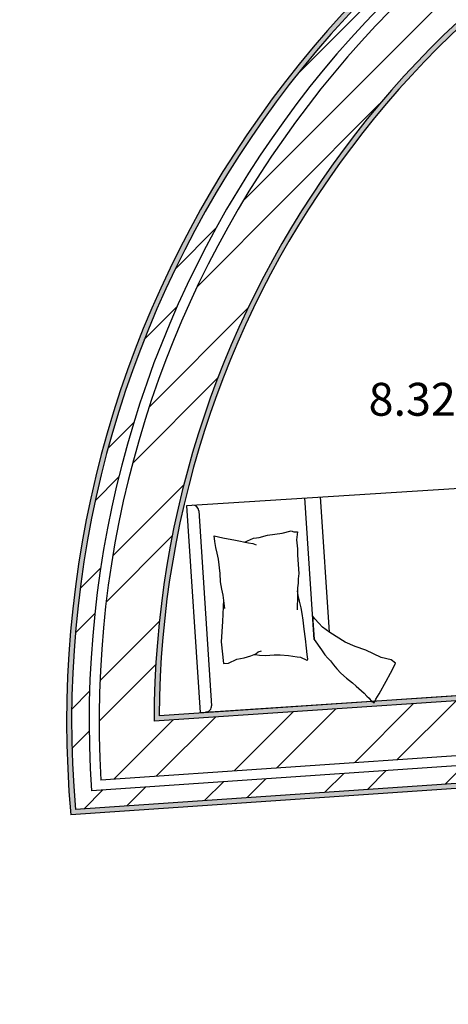
# Model space of a CAD drawing. Units: metres. Extents: x 26.1 to 62.4, y 0 to 47.4.
# Drawn here: x 31.1 to 33, y 34.4 to 38.8 of the extents above; entities that cross this region are included whole.
import ezdxf

# ---------------------------------------------------------------- set-up
doc = ezdxf.new("R2010")
doc.units = ezdxf.units.M
doc.header["$LTSCALE"] = 0.008
for name, color, linetype in [('hatch', 231, 'Continuous'), ('móveis', 254, 'Continuous'), ('parede', 150, 'Continuous'), ('portas 100', 20, 'Continuous'), ('Texto', 250, 'Continuous'), ('vistas', 74, 'Continuous')]:
    doc.layers.add(name, color=color, linetype=linetype)
doc.styles.get("Standard").update_dxf_attribs({"font": 'arial.ttf'})
pattern_1 = [(0, (0, 0), (0, 6.985), [5.08, -1.905]), (90, (0, 0), (-6.985, 4.277078946022131e-16), [5.08, -1.905])]
pattern_2 = [(37.50000000000001, (0, 0), (-0.0001600031295984046, 0.004894132373293424), [0, -0.003860800000000001, 0, -0.004318, 0, -0.0041275]), (7.499999999999999, (0, 0), (0.004495232831380027, 0.007168251005683543), [0, -0.002082800000000001, 0, -0.0034798, 0, -0.0013335]), (327.5, (-0.0031242, 0), (0.007909923702414579, 1.437184678545762e-05), [0, -0.00127, 0, -0.004572, 0, -0.005969]), (317.5, (-0.0031242, 0), (0.007635564524722972, 0.002229293232572163), [0, -0.000635, 0, -0.0029972, 0, -0.003429])]

msp = doc.modelspace()

# ---------------------------------------------------------------- hatches: boundary and pattern name
at = {"layer": 'hatch'}
h = msp.add_hatch(dxfattribs=at)
h.set_pattern_fill('STEEL', color=256, scale=0.1101912161991412)
h.set_pattern_definition([(45, (60.34126403191431, 25.45952388058377), (-0.2473863359400981, 0.2473863359400981), []), (45, (60.34126403191431, 25.63445243629991), (-0.2473863359400981, 0.2473863359400981), [])])
h.paths.add_polyline_path([(40.58106968400813, 37.67368969489495), (39.34031941579536, 36.76089866497757), (39.45785628698769, 36.60113164308868), (42.10075454084716, 38.54545023878987), (41.99591476229421, 38.71455821555434), (40.723084814576, 37.77816691373259), (39.9044977954689, 38.89086634900694), (42.33994640826262, 40.66257778111404), (42.23546769596595, 40.80459494173004), (39.6574453229191, 38.92916563209023)])
h.paths.add_polyline_path([(42.77453549804915, 41.2512551538848), (42.60119898702015, 41.34318045521749), (37.22396980662535, 37.43141719241677), (37.27012004606604, 37.24696792231862), (38.38734304153985, 38.05971213005753), (38.96592223644973, 37.27325360040732), (39.10849599670286, 37.37697147794002), (38.52991680179298, 38.16343000759024)])
h.paths.add_polyline_path([(38.82832346885652, 39.79494518861686), (38.82832346885652, 40.03736586492082), (36.68405186802344, 40.03752479233571), (36.72162593591329, 39.79510133114692)])
h.paths.add_polyline_path([(36.77356453308704, 40.15872849605927), (36.78523834146603, 40.08159377927798), (38.82832346885652, 40.08144235152155), (38.82832346885652, 40.1585762030728)])
h.paths.add_polyline_path([(36.66471985707568, 40.73064398154339), (36.62628042866334, 40.98463259670362), (35.47771423306776, 40.3759319638767), (35.59123254905008, 40.16173258032632)])
h.paths.add_polyline_path([(36.61929144167925, 41.03081234491459), (36.60706071445713, 41.11162690428377), (35.42095507507659, 40.48303165565191), (35.45707453925278, 40.41487730634042)])
h.paths.add_polyline_path([(35.87776057599461, 39.77192532703747), (35.71406399623282, 39.69954739338399), (36.46720953135201, 36.66287605094628), (36.62109277257997, 36.77482121630968)])
edge = h.paths.add_edge_path()
edge.add_line((34.73479439338763, 39.72599392433647), (34.65084884193618, 39.95390793313105))
edge.add_arc((35.94139260856316, 35.67544352796195), 4.468865726320133, 106.785261567389, 183.2961563494087)
edge.add_line((31.47991983400698, 35.4184969152723), (33.20530083129796, 35.53621659356988))
edge.add_line((33.20530083129796, 35.53621659356988), (33.18879926309228, 35.77807498648522))
edge.add_line((33.18879926309228, 35.77807498648522), (31.7149480663706, 35.67751673934503))
edge.add_arc((35.94139260856313, 35.67544352796195), 4.226445050682019, 106.5880049163336, 179.9718945199503, ccw=False)
edge = h.paths.add_edge_path()
edge.add_line((34.63558785965313, 39.99534183391711), (34.60888239824192, 40.06784774592427))
edge.add_arc((35.94139260856315, 35.67544352796197), 4.590076064139165, 106.876062603762, 184.8252479934032)
edge.add_line((31.3675842836293, 35.289340327575), (33.21355161540077, 35.41528739711221))
edge.add_line((33.21355161540077, 35.41528739711221), (33.20830111642624, 35.49224234031254))
edge.add_line((33.20830111642624, 35.49224234031254), (31.43869685792077, 35.37150538751639))
edge.add_arc((35.94139260856314, 35.67544352796194), 4.512942212799796, 106.81884546357139, 183.8616856575982, ccw=False)
h.paths.add_polyline_path([(34.6089848948825, 36.20018986070986), (35.64028647180248, 36.91444891472382), (35.69114296588691, 36.7845817596072), (35.84008883538019, 36.88773871992264), (35.72316659478247, 37.18631138069416), (34.65040128425994, 36.44333536570428), (33.20875538683225, 38.43044804476628), (33.07236468693344, 38.31821170197233)])
at = {"layer": 'hatch', "linetype": 'Continuous', "transparency": 33554687}
h = msp.add_hatch(dxfattribs=at)
h.set_pattern_fill('AR-SAND', color=256, scale=0.0001)
h.set_pattern_definition(pattern_2)
h.paths.add_polyline_path([(34.60888239824192, 40.06784774592427), (34.63558785965311, 39.99534183391711, -0.001223172887410694), (34.65673932413394, 40.00167899946319), (34.62239384264223, 40.09492773314125, 0.3564620572813212), (31.34749921684514, 35.26588048048375), (33.23703888459357, 35.39480041304769), (33.2302882430549, 35.4937424828767), (33.20830111642625, 35.49224234031254), (33.21355161540077, 35.41528739711221), (31.36758428362928, 35.289340327575, -0.3538690678011426)])
h = msp.add_hatch(dxfattribs=at)
h.set_pattern_fill('AR-SAND', color=256, scale=0.0001)
h.set_pattern_definition(pattern_2)
h.paths.add_polyline_path([(34.76361292397189, 39.71151483766776), (34.67200497355047, 39.9602324273076, 0.001235283984911284), (34.65084884193616, 39.95390793313105), (34.73479439338763, 39.72599392433648, 0.3316087452018033), (31.71494806637062, 35.67751673934503), (33.18879926309228, 35.77807498648522), (33.20530083129794, 35.53621659356988), (33.2272879579266, 35.53771673613403), (33.20930325065923, 35.80131304059014), (33.12445789125767, 35.79577456775135), (32.68935392882368, 35.76608819786311), (32.68569542452639, 35.75858505082048), (32.67835529454922, 35.76502990449346), (32.67376196931214, 35.76473006479397), (32.61604640072214, 35.76108655553689), (31.73706417589642, 35.70111516087204, -0.3316005810484455)])
at = {"layer": 'portas 100', "linetype": 'Continuous', "transparency": 33554687}
h = msp.add_hatch(dxfattribs=at)
h.set_pattern_fill('ANGLE', color=256)
h.set_pattern_definition(pattern_1)
h.paths.add_polyline_path([(36.76049784380919, 40.07751912648362), (36.72002466972523, 40.07752212624209), (36.72619242859444, 40.03752166899519), (36.76666560267841, 40.0375186692367)])
h.paths.add_polyline_path([(36.66371872535809, 40.70517158049211), (36.62630346105254, 40.68534277554599), (36.62941370217875, 40.66517158049211), (36.6698864137234, 40.66517158049211)])
h.paths.add_polyline_path([(35.46906202092283, 40.349547543186), (35.43352331130321, 40.33118524354486), (35.45225512707341, 40.29583990428366), (35.48779383669304, 40.3142022039248)])
h.paths.add_polyline_path([(34.72843958680642, 39.92185564943724), (34.71007828512965, 39.95739242757953), (34.67897091858836, 39.94131973412522), (34.69290280866414, 39.90349434776046)])
h.paths.add_polyline_path([(33.24921847188691, 35.80391859698335), (33.20930325065923, 35.80131304059013), (33.21202604949556, 35.76140581828373), (33.25193292629297, 35.76413367641642)])
h.paths.add_polyline_path([(33.79827411395079, 35.84157249179959), (33.75836723747408, 35.83884463368882), (33.76109509558485, 35.79893775721211), (33.80100197206156, 35.80166561532288)])
h.paths.add_polyline_path([(34.23593278696358, 35.28336926281175), (34.21207671402477, 35.31547670406666), (34.17996927276985, 35.29162063112787), (34.20382534570865, 35.25951318987294)])
h.paths.add_polyline_path([(34.7459777711586, 35.66233656352001), (34.72117012701652, 35.69373698013689), (34.6890485879548, 35.66987043242047), (34.71385623209688, 35.63847001580359)])
h.paths.add_polyline_path([(35.38475494431154, 35.71285147253946), (35.34481913697766, 35.71001016677923), (35.34936865584842, 35.67023274097166), (35.38930446318231, 35.67307404673189)])
h.paths.add_polyline_path([(36.65766439418453, 35.80341493409495), (36.61716710512724, 35.80053368069471), (36.6269403986524, 35.76112790985062), (36.66743768770971, 35.76400916325086)])
h.paths.add_polyline_path([(36.92128395994143, 35.8221706283127), (36.88078667088413, 35.81928937491247), (36.89055996440931, 35.77988360406837), (36.93105725346661, 35.78276485746861)])
h.paths.add_polyline_path([(37.39553962194484, 35.85591241129468), (37.35551508812446, 35.85306479292695), (37.3615194624127, 35.81339087545825), (37.40154399623309, 35.81623849382598)])
h.paths.add_polyline_path([(39.77134771626724, 35.2986787831224), (39.73134771626724, 35.2986787831224), (39.73134771626724, 35.25867878312241), (39.77134771626724, 35.25867878312241)])
h.paths.add_polyline_path([(40.16034771626724, 35.2986787831224), (40.12034771626723, 35.2986787831224), (40.12034771626723, 35.25867878312241), (40.16034771626724, 35.25867878312241)])
h.paths.add_polyline_path([(40.16034771626723, 34.48068551449157), (40.12034771626723, 34.48068551449157), (40.12034771626723, 34.44068551449157), (40.16034771626723, 34.44068551449157)])
h.paths.add_polyline_path([(39.77134771626723, 34.48068551449158), (39.73134771626723, 34.48068551449158), (39.73134771626722, 34.44068551449157), (39.77134771626722, 34.44068551449157)])
h.paths.add_polyline_path([(37.72716156746118, 33.71055783940678), (37.68620266746152, 33.71388404780309), (37.69235189698979, 33.67325299898957), (37.73331079698945, 33.66992679059326)])
h.paths.add_polyline_path([(36.97039833813077, 33.77201340113906), (36.92645707152402, 33.77558180287673), (36.94169417180404, 33.73421274225139), (36.98563543841079, 33.73064434051372)])
h.paths.add_polyline_path([(32.2146536618593, 33.7594176557456), (32.1746536618593, 33.75933081109058), (32.1746536618593, 33.71933071681576), (32.2146536618593, 33.71941756147078)])
h.paths.add_polyline_path([(32.21465366185929, 34.25933198952576, 0.001085556908636519), (32.21239261721509, 34.25941392518974), (32.1746536618593, 34.25933198952576), (32.1746536618593, 34.21933189525095), (32.21465366185929, 34.21941873990598)])
h.paths.add_polyline_path([(31.17300046306409, 33.75715610542801), (31.13300046306409, 33.75706926077299), (31.13300046306409, 33.71706916649817), (31.17300046306409, 33.71715601115319)])
h.paths.add_polyline_path([(31.17300046306409, 34.2571572838632), (31.13300046306409, 34.25707043920818), (31.13300046306409, 34.21707034493336), (31.17300046306409, 34.21715718958838)])
h.paths.add_polyline_path([(30.84628869697849, 33.60977680705685), (30.81708005365707, 33.582251384088), (30.81952141855993, 33.58005286374403), (30.84690408874042, 33.55539397010902), (30.87611273206183, 33.58291939307787)])
h.paths.add_polyline_path([(30.67993470619722, 33.75958343064028), (30.65011067111387, 33.78644084461928), (30.62090202779245, 33.75891542165043), (30.6507260628758, 33.73205800767143)])
h.paths.add_polyline_path([(30.43294864977178, 33.22025650294232), (30.40374000645036, 33.19273107997347), (30.43356404153371, 33.16587366599448), (30.46277268485512, 33.19339908896333)])
h.paths.add_polyline_path([(30.23677062390716, 33.39692054050474), (30.20756198058574, 33.36939511753589), (30.23738601566909, 33.3425377035569), (30.26659465899051, 33.37006312652575)])
h.paths.add_polyline_path([(30.05775924512971, 32.86758678752482), (30.01775924512971, 32.86758678752482), (30.01775924512971, 32.82801979804888), (30.05775924512971, 32.82799552949827)])
h.paths.add_polyline_path([(30.29778346950367, 32.34735664690248), (30.25778346950367, 32.34738091545309), (30.25778346950367, 32.30738090809106), (30.29778346950367, 32.30735663954045)])
h.paths.add_polyline_path([(30.29778346950367, 32.86787417940999), (30.25778346950367, 32.86787417940999), (30.25778346950367, 32.82787417940998), (30.29778346950367, 32.82787417940998)])
h.paths.add_polyline_path([(30.05780776089483, 32.3475000253456), (30.01780776504285, 32.34751899648884), (30.01778353831529, 32.30758793022683, 6.621754813161808e-05), (30.01778879389977, 32.30751900098765), (30.05778349234847, 32.30750003235686)])
h.paths.add_polyline_path([(33.68127228401336, 30.42248637077791), (32.97227402927872, 30.42405951515261), (32.97218527642259, 30.38405961361611), (33.68118353115724, 30.38248646924141)])
h.paths.add_polyline_path([(37.4309888553718, 30.19686707081151), (37.3909888553718, 30.19686707081151), (37.3909888553718, 30.15686707081151), (37.4309888553718, 30.15686707081151)])
h.paths.add_polyline_path([(39.170109909014, 30.19686707081151), (39.130109909014, 30.19686707081151), (39.130109909014, 30.15686707081151), (39.170109909014, 30.15686707081151)])
h.paths.add_polyline_path([(41.1206327222274, 30.99262795146774), (41.08063272222739, 30.99262795146774), (41.08063272222739, 30.15262795146773), (41.12063272222741, 30.15262795146774), (41.1206327222274, 30.19262795146773)])
h.paths.add_polyline_path([(42.78775194791942, 32.63407731550156), (42.74775194791941, 32.63407731550156), (42.74775194791941, 32.59407731550156), (42.78775194791942, 32.59407731550156)])
h.paths.add_polyline_path([(42.16242802240098, 33.36153623437951), (42.12242802240098, 33.36153623437951), (42.12242802240098, 32.89853623437951), (42.16242802240097, 32.89853623437951)])
h.paths.add_polyline_path([(42.78775194791942, 31.88138413777055), (42.74775194791941, 31.88138413777055), (42.74775194791941, 31.84138413777055), (42.78775194791942, 31.84138413777055)])
h.paths.add_polyline_path([(46.41570965861699, 33.41881407083589), (46.39473102318541, 33.45291670380952), (46.35973985935632, 33.43345620088203), (46.3807184947879, 33.39935356790839)])
h.paths.add_polyline_path([(46.18442020298388, 33.79479559937018), (46.14942903915478, 33.77533509644268), (46.17040767458636, 33.74123246346907), (46.20539883841545, 33.76069296639655)])
h.paths.add_polyline_path([(46.94063001180042, 34.17160564707601), (46.92057281886501, 34.20421039352808), (46.88558165503594, 34.1847498906006), (46.9065602904675, 34.15064725762697), (46.94155145429659, 34.17010776055447)])
h.paths.add_polyline_path([(47.1308836390666, 33.86233149796745), (47.09589247523749, 33.84287099503996), (47.11687111066907, 33.80876836206633), (47.15186227449816, 33.82822886499383)])
h.paths.add_polyline_path([(47.45044477464047, 34.53125539687037), (47.41044423792, 34.53099593083689), (47.41037164696122, 34.49099461846966), (47.45037218368169, 34.49125408450314)])
h.paths.add_polyline_path([(47.09944006491835, 34.52897858242655), (47.05943952819788, 34.52871911639307), (47.0593669372391, 34.48871780402583), (47.09936747395956, 34.48897727005932)])
h.paths.add_polyline_path([(47.45178728857982, 35.27168586026035), (47.41178837862336, 35.27168586026036), (47.41171579004614, 35.23168586026036), (47.45171585589363, 35.23168586026034)])
h.paths.add_polyline_path([(47.10078786653297, 35.27168586026048), (47.10071527795577, 35.27168586026048), (47.06078780066926, 35.27168586026048), (47.06071521209205, 35.23168586026048), (47.10071527795575, 35.23168586026046)])
h.paths.add_polyline_path([(46.90027415822081, 35.54679361058899), (46.87652829488838, 35.51435670263273), (46.91116822667401, 35.49395831669041), (46.93491409000644, 35.52639522464667)])
h.paths.add_polyline_path([(47.1231000569159, 35.78345772020002), (47.08846012513027, 35.80385610614233), (47.06471426179785, 35.77141919818606), (47.09935419358346, 35.75102081224374)])
h.paths.add_polyline_path([(46.35290706379589, 35.86912118655837), (46.31826713201026, 35.88951957250069), (46.29452126867783, 35.85708266454444), (46.32916120046346, 35.83668427860211)])
h.paths.add_polyline_path([(46.54109303070538, 36.12618368211167), (46.50645309891976, 36.14658206805398), (46.48270723558733, 36.11414516009773), (46.51734716737297, 36.09374677415542)])
h = msp.add_hatch(dxfattribs=at)
h.set_pattern_fill('ANGLE', color=1)
h.set_pattern_definition(pattern_1)
h.paths.add_polyline_path([(41.1206327222274, 30.99262795146774), (41.08063272222739, 30.99262795146774), (41.08063272222739, 30.15262795146773), (41.12063272222741, 30.15262795146774), (41.1206327222274, 30.19262795146773)])
h.paths.add_polyline_path([(39.170109909014, 30.19686707081151), (39.130109909014, 30.19686707081151), (39.130109909014, 30.15686707081151), (39.170109909014, 30.15686707081151)])
h.paths.add_polyline_path([(37.4309888553718, 30.19686707081151), (37.3909888553718, 30.19686707081151), (37.3909888553718, 30.15686707081151), (37.4309888553718, 30.15686707081151)])
h.paths.add_polyline_path([(42.78775194791942, 31.88138413777055), (42.74775194791941, 31.88138413777055), (42.74775194791941, 31.84138413777055), (42.78775194791942, 31.84138413777055)])
h.paths.add_polyline_path([(42.78775194791942, 32.63407731550156), (42.74775194791941, 32.63407731550156), (42.74775194791941, 32.59407731550156), (42.78775194791942, 32.59407731550156)])
h.paths.add_polyline_path([(33.68127228401336, 30.42248637077791), (32.97227402927872, 30.42405951515261), (32.97218527642259, 30.38405961361611), (33.68118353115724, 30.38248646924141)])
h.paths.add_polyline_path([(30.29778346950367, 32.34735664690248), (30.25778346950367, 32.34738091545309), (30.25778346950367, 32.30738090809106), (30.29778346950367, 32.30735663954045)])
h.paths.add_polyline_path([(30.05780776089482, 32.3475000253456), (30.01780776504285, 32.34751899648884), (30.01778353831529, 32.30758793022683, 6.621754813204222e-05), (30.01778879389977, 32.30751900098765), (30.05778349234847, 32.30750003235686)])
h.paths.add_polyline_path([(30.29778346950367, 32.86787417940999), (30.25778346950367, 32.86787417940999), (30.25778346950367, 32.82787417940998), (30.29778346950367, 32.82787417940998)])
h.paths.add_polyline_path([(30.05775924512971, 32.86758678752482), (30.01775924512971, 32.86758678752482), (30.01775924512971, 32.82801979804888), (30.05775924512971, 32.82799552949827)])
h.paths.add_polyline_path([(30.43294864977177, 33.22025650294232), (30.40374000645036, 33.19273107997347), (30.43356404153371, 33.16587366599448), (30.46277268485512, 33.19339908896333)])
h.paths.add_polyline_path([(30.26659465899051, 33.37006312652575), (30.23677062390716, 33.39692054050474), (30.20756198058574, 33.36939511753589), (30.23738601566909, 33.34253770355689)])
h.paths.add_polyline_path([(30.87611273206183, 33.58291939307787), (30.84628869697849, 33.60977680705685), (30.81708005365707, 33.582251384088), (30.81952141855993, 33.58005286374403), (30.84690408874042, 33.55539397010902)])
h.paths.add_polyline_path([(30.67993470619722, 33.75958343064029), (30.65011067111387, 33.78644084461928), (30.62090202779245, 33.75891542165043), (30.6507260628758, 33.73205800767143)])
h.paths.add_polyline_path([(31.17300046306409, 33.75715610542801), (31.13300046306409, 33.75706926077299), (31.13300046306409, 33.71706916649817), (31.17300046306409, 33.71715601115319)])
h.paths.add_polyline_path([(31.17300046306409, 34.2571572838632), (31.13300046306409, 34.25707043920818), (31.13300046306409, 34.21707034493336), (31.17300046306409, 34.21715718958838)])
h.paths.add_polyline_path([(32.2146536618593, 33.7594176557456), (32.1746536618593, 33.75933081109058), (32.1746536618593, 33.71933071681576), (32.2146536618593, 33.71941756147078)])
h.paths.add_polyline_path([(32.21465366185929, 34.25933198952576, 0.001085556908642481), (32.21239261721507, 34.25941392518974), (32.1746536618593, 34.25933198952576), (32.1746536618593, 34.21933189525095), (32.21465366185929, 34.21941873990598)])
h.paths.add_polyline_path([(37.72716156746118, 33.71055783940678), (37.68620266746152, 33.71388404780309), (37.69235189698979, 33.67325299898957), (37.73331079698945, 33.66992679059326)])
h.paths.add_polyline_path([(36.97039833813077, 33.77201340113906), (36.92645707152401, 33.77558180287673), (36.94169417180404, 33.73421274225139), (36.98563543841079, 33.73064434051372)])
h.paths.add_polyline_path([(40.16034771626723, 34.48068551449157), (40.12034771626723, 34.48068551449157), (40.12034771626723, 34.44068551449157), (40.16034771626723, 34.44068551449157)])
h.paths.add_polyline_path([(39.77134771626723, 34.48068551449158), (39.73134771626723, 34.48068551449158), (39.73134771626722, 34.44068551449157), (39.77134771626722, 34.44068551449157)])
h.paths.add_polyline_path([(40.16034771626724, 35.2986787831224), (40.12034771626723, 35.2986787831224), (40.12034771626723, 35.25867878312241), (40.16034771626724, 35.25867878312241)])
h.paths.add_polyline_path([(39.77134771626724, 35.2986787831224), (39.73134771626724, 35.2986787831224), (39.73134771626724, 35.25867878312241), (39.77134771626724, 35.25867878312241)])
h.paths.add_polyline_path([(37.39553962194484, 35.85591241129468), (37.35551508812446, 35.85306479292695), (37.3615194624127, 35.81339087545825), (37.40154399623309, 35.81623849382598)])
h.paths.add_polyline_path([(36.92128395994143, 35.8221706283127), (36.88078667088413, 35.81928937491247), (36.89055996440931, 35.77988360406837), (36.93105725346661, 35.78276485746861)])
h.paths.add_polyline_path([(36.65766439418454, 35.80341493409495), (36.61716710512724, 35.80053368069471), (36.62694039865241, 35.76112790985062), (36.66743768770971, 35.76400916325086)])
h.paths.add_polyline_path([(35.38475494431154, 35.71285147253946), (35.34481913697765, 35.71001016677923), (35.34936865584842, 35.67023274097166), (35.38930446318231, 35.67307404673189)])
h.paths.add_polyline_path([(34.72117012701652, 35.69373698013689), (34.6890485879548, 35.66987043242047), (34.71385623209689, 35.63847001580358), (34.7459777711586, 35.66233656352001)])
h.paths.add_polyline_path([(34.23593278696358, 35.28336926281175), (34.21207671402477, 35.31547670406666), (34.17996927276985, 35.29162063112786), (34.20382534570865, 35.25951318987294)])
h.paths.add_polyline_path([(33.79827411395079, 35.84157249179959), (33.75836723747408, 35.83884463368882), (33.76109509558485, 35.79893775721211), (33.80100197206156, 35.80166561532288)])
h.paths.add_polyline_path([(33.24921847188691, 35.80391859698335), (33.20930325065923, 35.80131304059013), (33.21202604949556, 35.76140581828373), (33.25193292629297, 35.76413367641642)])
h.paths.add_polyline_path([(34.71007828512965, 39.95739242757952), (34.67897091858836, 39.94131973412522), (34.69290280866414, 39.90349434776046), (34.72843958680642, 39.92185564943723)])
h.paths.add_polyline_path([(35.48779383669304, 40.31420220392479), (35.46906202092283, 40.349547543186), (35.43352331130321, 40.33118524354486), (35.45225512707341, 40.29583990428365)])
h.paths.add_polyline_path([(36.66371872535809, 40.70517158049211), (36.62630346105254, 40.68534277554599), (36.62941370217875, 40.66517158049211), (36.6698864137234, 40.66517158049211)])
h.paths.add_polyline_path([(36.76049784380919, 40.07751912648362), (36.72002466972522, 40.07752212624209), (36.72619242859444, 40.03752166899519), (36.76666560267841, 40.0375186692367)])
h.paths.add_polyline_path([(47.1231000569159, 35.78345772020002), (47.08846012513028, 35.80385610614233), (47.06471426179784, 35.77141919818606), (47.09935419358346, 35.75102081224374)])
h.paths.add_polyline_path([(46.93491409000644, 35.52639522464667), (46.90027415822081, 35.54679361058899), (46.87652829488838, 35.51435670263273), (46.91116822667401, 35.49395831669041)])
h.paths.add_polyline_path([(46.35290706379589, 35.86912118655837), (46.31826713201026, 35.88951957250069), (46.29452126867783, 35.85708266454444), (46.32916120046346, 35.83668427860211)])
h.paths.add_polyline_path([(46.54109303070539, 36.12618368211167), (46.50645309891976, 36.14658206805398), (46.48270723558733, 36.11414516009773), (46.51734716737296, 36.09374677415542)])
h.paths.add_polyline_path([(47.45178728857982, 35.27168586026035), (47.41178837862336, 35.27168586026036), (47.41171579004614, 35.23168586026036), (47.45171585589363, 35.23168586026034)])
h.paths.add_polyline_path([(47.10078786653297, 35.27168586026048), (47.10071527795577, 35.27168586026048), (47.06078780066926, 35.27168586026048), (47.06071521209205, 35.23168586026048), (47.10071527795576, 35.23168586026046)])
h.paths.add_polyline_path([(47.09944006491835, 34.52897858242655), (47.05943952819788, 34.52871911639307), (47.0593669372391, 34.48871780402583), (47.09936747395956, 34.48897727005932)])
h.paths.add_polyline_path([(47.45044477464047, 34.53125539687037), (47.41044423792, 34.53099593083689), (47.41037164696122, 34.49099461846966), (47.45037218368169, 34.49125408450314)])
h.paths.add_polyline_path([(46.94155145429661, 34.17010776055447), (46.92057281886503, 34.20421039352809), (46.88558165503594, 34.1847498906006), (46.9065602904675, 34.15064725762697)])
h.paths.add_polyline_path([(47.15186227449816, 33.82822886499383), (47.1308836390666, 33.86233149796745), (47.09589247523749, 33.84287099503996), (47.11687111066907, 33.80876836206633)])
h.paths.add_polyline_path([(46.39473102318541, 33.45291670380952), (46.35973985935632, 33.43345620088203), (46.3807184947879, 33.39935356790839), (46.41570965861699, 33.41881407083589)])
h.paths.add_polyline_path([(46.18442020298388, 33.79479559937018), (46.14942903915478, 33.77533509644269), (46.17040767458636, 33.74123246346907), (46.20539883841545, 33.76069296639655)])
h = msp.add_hatch(dxfattribs=at)
h.set_pattern_fill('ANGLE', color=1)
h.set_pattern_definition(pattern_1)
h.paths.add_polyline_path([(40.86025028982914, 31.82299826968933), (40.82025028982915, 31.823008334851), (40.82025028982914, 31.02300830952413), (40.86025028982914, 31.02299824436246)])
h.paths.add_polyline_path([(41.08063272222739, 30.15262795146773), (41.12063272222741, 30.15262795146774), (41.1206327222274, 30.19262795146773), (41.1206327222274, 30.99262795146774), (41.08063272222739, 30.99262795146774)])
h.paths.add_polyline_path([(39.170109909014, 30.15686707081151), (39.170109909014, 30.19686707081151), (39.130109909014, 30.19686707081151), (39.130109909014, 30.15686707081151)])
h.paths.add_polyline_path([(37.4309888553718, 30.15686707081151), (37.4309888553718, 30.19686707081151), (37.3909888553718, 30.19686707081151), (37.3909888553718, 30.15686707081151)])
h.paths.add_polyline_path([(33.68118353115724, 30.38248646924141), (33.68127228401336, 30.42248637077791), (32.97227402927871, 30.42405951515261), (32.97218527642259, 30.38405961361611)])
h.paths.add_polyline_path([(30.26659465899051, 33.37006312652575), (30.23677062390716, 33.39692054050474), (30.20756198058574, 33.36939511753589), (30.23738601566908, 33.34253770355689)])
h.paths.add_polyline_path([(30.43294864977177, 33.22025650294232), (30.40374000645036, 33.19273107997347), (30.43356404153371, 33.16587366599448), (30.46277268485512, 33.19339908896333)])
h.paths.add_polyline_path([(30.87611273206183, 33.58291939307787), (30.84628869697849, 33.60977680705685), (30.81708005365707, 33.582251384088), (30.81952141855993, 33.58005286374403), (30.84690408874042, 33.55539397010901)])
h.paths.add_polyline_path([(30.6507260628758, 33.73205800767143), (30.67993470619722, 33.75958343064028), (30.65011067111387, 33.78644084461929), (30.62090202779245, 33.75891542165043)])
h.paths.add_polyline_path([(30.25778346950367, 32.30738090809106), (30.29778346950367, 32.30735663954045), (30.29778346950367, 32.34735664690248), (30.25778346950367, 32.34738091545309)])
h.paths.add_polyline_path([(30.01778353831529, 32.30758793022683, 6.621754813195949e-05), (30.01778879389978, 32.30751900098765), (30.05778349234847, 32.30750003235686), (30.05780776089483, 32.3475000253456), (30.01780776504285, 32.34751899648884)])
h.paths.add_polyline_path([(30.25778346950367, 32.82787417940998), (30.29778346950367, 32.82787417940998), (30.29778346950367, 32.86787417940999), (30.25778346950367, 32.86787417940999)])
h.paths.add_polyline_path([(30.05775924512971, 32.82799552949827), (30.05775924512971, 32.86758678752482), (30.01775924512971, 32.86758678752482), (30.01775924512971, 32.82801979804888)])
h.paths.add_polyline_path([(32.2146536618593, 33.71941756147078), (32.2146536618593, 33.7594176557456), (32.1746536618593, 33.75933081109058), (32.1746536618593, 33.71933071681576)])
h.paths.add_polyline_path([(32.1746536618593, 34.25933198952576), (32.1746536618593, 34.21933189525095), (32.21465366185929, 34.21941873990598), (32.21465366185929, 34.25933198952576, 0.001085556908642481), (32.21239261721507, 34.25941392518974)])
h.paths.add_polyline_path([(31.13300046306409, 34.21707034493336), (31.17300046306409, 34.21715718958838), (31.17300046306409, 34.2571572838632), (31.13300046306409, 34.25707043920818)])
h.paths.add_polyline_path([(31.13300046306409, 33.75706926077299), (31.13300046306409, 33.71706916649817), (31.17300046306409, 33.71715601115319), (31.17300046306408, 33.75715610542801)])
h.paths.add_polyline_path([(34.23593278696357, 35.28336926281175), (34.21207671402477, 35.31547670406667), (34.17996927276985, 35.29162063112787), (34.20382534570865, 35.25951318987294)])
h.paths.add_polyline_path([(34.7459777711586, 35.66233656352001), (34.72117012701652, 35.69373698013689), (34.6890485879548, 35.66987043242047), (34.71385623209688, 35.63847001580359)])
h.paths.add_polyline_path([(33.79827411395079, 35.84157249179959), (33.75836723747408, 35.83884463368882), (33.76109509558485, 35.79893775721211), (33.80100197206156, 35.80166561532288)])
h.paths.add_polyline_path([(33.25193292629297, 35.76413367641642), (33.24921847188691, 35.80391859698335), (33.20930325065923, 35.80131304059014), (33.21202604949556, 35.76140581828373)])
h.paths.add_polyline_path([(35.38475494431154, 35.71285147253946), (35.34481913697766, 35.71001016677923), (35.34936865584842, 35.67023274097166), (35.38930446318231, 35.67307404673189)])
h.paths.add_polyline_path([(36.61716710512724, 35.80053368069471), (36.62694039865241, 35.76112790985062), (36.66743768770971, 35.76400916325086), (36.65766439418453, 35.80341493409495)])
h.paths.add_polyline_path([(36.92128395994143, 35.8221706283127), (36.88078667088413, 35.81928937491247), (36.89055996440931, 35.77988360406837), (36.93105725346661, 35.78276485746861)])
h.paths.add_polyline_path([(37.40154399623309, 35.81623849382598), (37.39553962194484, 35.85591241129468), (37.35551508812446, 35.85306479292695), (37.3615194624127, 35.81339087545825)])
h.paths.add_polyline_path([(39.77134771626724, 35.2986787831224), (39.73134771626724, 35.2986787831224), (39.73134771626724, 35.25867878312241), (39.77134771626724, 35.25867878312241)])
h.paths.add_polyline_path([(40.16034771626724, 35.2986787831224), (40.12034771626723, 35.2986787831224), (40.12034771626723, 35.25867878312241), (40.16034771626724, 35.25867878312241)])
h.paths.add_polyline_path([(39.77134771626722, 34.44068551449157), (39.77134771626723, 34.48068551449158), (39.73134771626723, 34.48068551449158), (39.73134771626722, 34.44068551449157)])
h.paths.add_polyline_path([(40.16034771626723, 34.44068551449157), (40.16034771626723, 34.48068551449157), (40.12034771626723, 34.48068551449157), (40.12034771626723, 34.44068551449157)])
h.paths.add_polyline_path([(42.78775194791942, 31.88138413777055), (42.74775194791941, 31.88138413777055), (42.74775194791941, 31.84138413777055), (42.78775194791942, 31.84138413777055)])
h.paths.add_polyline_path([(42.78775194791942, 32.59407731550156), (42.78775194791942, 32.63407731550156), (42.74775194791941, 32.63407731550156), (42.74775194791941, 32.59407731550156)])
h.paths.add_polyline_path([(46.39473102318541, 33.45291670380952), (46.35973985935632, 33.43345620088203), (46.3807184947879, 33.39935356790839), (46.41570965861699, 33.41881407083589)])
h.paths.add_polyline_path([(46.20539883841545, 33.76069296639655), (46.18442020298388, 33.79479559937018), (46.14942903915478, 33.77533509644269), (46.17040767458636, 33.74123246346907)])
h.paths.add_polyline_path([(47.15186227449816, 33.82822886499383), (47.1308836390666, 33.86233149796745), (47.09589247523749, 33.84287099503996), (47.11687111066907, 33.80876836206633)])
h.paths.add_polyline_path([(46.9065602904675, 34.15064725762697), (46.94155145429659, 34.17010776055447), (46.94063001180042, 34.17160564707601), (46.92057281886501, 34.20421039352808), (46.88558165503594, 34.1847498906006)])
h.paths.add_polyline_path([(47.0593669372391, 34.48871780402583), (47.09936747395956, 34.48897727005932), (47.09944006491835, 34.52897858242655), (47.05943952819788, 34.52871911639307)])
h.paths.add_polyline_path([(47.41044423792, 34.53099593083689), (47.41037164696122, 34.49099461846966), (47.45037218368169, 34.49125408450314), (47.45044477464047, 34.53125539687037)])
h.paths.add_polyline_path([(47.06071521209205, 35.23168586026048), (47.10071527795576, 35.23168586026046), (47.10078786653297, 35.27168586026048), (47.10071527795577, 35.27168586026048), (47.06078780066926, 35.27168586026048)])
h.paths.add_polyline_path([(47.45178728857982, 35.27168586026035), (47.41178837862336, 35.27168586026036), (47.41171579004614, 35.23168586026036), (47.45171585589363, 35.23168586026034)])
h.paths.add_polyline_path([(46.87652829488838, 35.51435670263273), (46.91116822667401, 35.49395831669041), (46.93491409000644, 35.52639522464667), (46.90027415822081, 35.54679361058899)])
h.paths.add_polyline_path([(47.06471426179785, 35.77141919818606), (47.09935419358346, 35.75102081224374), (47.1231000569159, 35.78345772020001), (47.08846012513028, 35.80385610614233)])
h.paths.add_polyline_path([(46.32916120046346, 35.83668427860211), (46.35290706379589, 35.86912118655837), (46.31826713201026, 35.88951957250069), (46.29452126867783, 35.85708266454444)])
h.paths.add_polyline_path([(46.48270723558733, 36.11414516009773), (46.51734716737296, 36.09374677415542), (46.54109303070539, 36.12618368211167), (46.50645309891976, 36.14658206805398)])
h.paths.add_polyline_path([(35.48779383669304, 40.3142022039248), (35.46906202092283, 40.34954754318601), (35.43352331130321, 40.33118524354486), (35.45225512707341, 40.29583990428365)])
h.paths.add_polyline_path([(34.69290280866414, 39.90349434776046), (34.72843958680642, 39.92185564943724), (34.71007828512965, 39.95739242757952), (34.67897091858836, 39.94131973412522)])
h.paths.add_polyline_path([(36.76049784380919, 40.07751912648362), (36.72002466972523, 40.07752212624209), (36.72619242859444, 40.03752166899519), (36.76666560267841, 40.0375186692367)])
h.paths.add_polyline_path([(36.6698864137234, 40.66517158049211), (36.66371872535809, 40.70517158049211), (36.62630346105254, 40.68534277554599), (36.62941370217875, 40.66517158049211)])

# ---------------------------------------------------------------- linework, layer by layer
at = {"layer": 'móveis', "color": 7}
for p, q in [((32.42059791343041, 36.0390124829154), (32.37989876259383, 36.66249375303904)), ((32.48829363969142, 36.07031113430833), (32.44934167449833, 36.66702679626194))]:
    msp.add_line(p, q, dxfattribs=at)
for points in [[(33.6538352745716, 35.83033087442067), (33.59454127231875, 36.73867168928827), (31.85826628465881, 36.62844301259496), (31.91776247695922, 35.71700479384843), (33.6538352745716, 35.83033087442067)], [(31.91205157938243, 36.60575238133167), (31.96814155009194, 35.74649498995252)], [(32.11430044052084, 36.46821260472474), (32.15364872028128, 36.48478545987415), (32.16748320798458, 36.48724459622964), (32.17784976637004, 36.4886188547931), (32.21497803968592, 36.49812511183625), (32.24729225613856, 36.50334655750697), (32.2797076132489, 36.50701860216117), (32.31946046287592, 36.51739374239391), (32.33215111158555, 36.51355403227866), (32.34742945209175, 36.5126477422499), (32.34376783207159, 36.4785234870676), (32.34794595953149, 36.43833924993485), (32.34821812231406, 36.41034829039219), (32.35347755228836, 36.3297776639027), (32.35034946089919, 36.30623286600284), (32.35011594607099, 36.28598913586508), (32.3483339786152, 36.26564432697792), (32.34830271218068, 36.24230168136107), (32.34712764329173, 36.2126602473007), (32.34554796076917, 36.18921658095522), (32.34686281826327, 36.16907392432474)], [(32.02755526084875, 36.17481344871341), (32.01997720145456, 36.23389791522093), (32.01457747101374, 36.25961135521367), (32.00869366015722, 36.29274055367336), (32.00627324722853, 36.32981951222621), (31.99845310386072, 36.39261191074588), (31.99305337703619, 36.41832529533908), (31.98765364408856, 36.44403874726823), (31.98225395991429, 36.46975212253896), (31.98055966760914, 36.49570744339135), (32.01834009291365, 36.48700255364022), (32.07488971257804, 36.47579913092748), (32.13143936876226, 36.46459576624076), (32.15020855949938, 36.46209728867827), (32.16551435592461, 36.45564899562953)], [(32.02118740611096, 36.21535846364105), (32.01636416965699, 36.11822746236336), (32.01105688931398, 36.02851227757262), (32.02105536526135, 35.93234879708726), (32.04328795392588, 35.93380007962437), (32.07937413069142, 35.95105045794049), (32.11248095341214, 35.9569352596696), (32.14164033430907, 35.96628611779858), (32.16338883894766, 35.97515321420912), (32.17402102917278, 35.98329466804017), (32.18860074150757, 35.98797007071233)], [(32.34604629701592, 36.25304668946885), (32.34890956698174, 36.23300510896654), (32.35527423538808, 36.20696791038562), (32.36184114857217, 36.17783185171862), (32.36655626023114, 36.15324303345149), (32.37157476094956, 36.12400589866321), (32.37575288840947, 36.08382166153041), (32.38168171689718, 36.04063958766827), (32.38585984436359, 36.00045535053591), (32.38922879193969, 35.97266654063517), (32.39219320618592, 35.95107550371725), (32.39094821929991, 35.94632616909441), (32.3621666713325, 35.95845169555562), (32.34648033007644, 35.96053979855498), (32.30726447289008, 35.96576013102334), (32.27124661683759, 35.96963310808544), (32.24482258092635, 35.96946427820745), (32.2061124296341, 35.96693738548134), (32.17958729321472, 35.96831795924071), (32.16080413887962, 35.97020390842012), (32.15450934469769, 35.97134906034823)], [(32.41384697261656, 36.14243196628619), (32.42059791343041, 36.0390124829154), (32.45360520475077, 35.99269907202152), (32.4688855081972, 35.97061651897882), (32.4814190470465, 35.95527866192894), (32.49365254588814, 35.94453719869163), (32.5063361065512, 35.92690111700988), (32.52131636637192, 35.90941501320512), (32.53874331423516, 35.88978054921179), (32.5632103484547, 35.8682976808097), (32.58997404891115, 35.84696467682551), (32.60710095314828, 35.83192666207659), (32.64135476162816, 35.80185063259205), (32.65373827866548, 35.78881100014825), (32.6635250930732, 35.78021784171903), (32.67376196931214, 35.76473006479397), (32.67835529454922, 35.76502990449346), (32.68569542452639, 35.75858505082048), (32.69383200984693, 35.7752721970212), (32.70840856134422, 35.79930372384251), (32.73940826152361, 35.85441137121809), (32.75782807295779, 35.89023380808093), (32.77025798365549, 35.91181719044042), (32.78039118796195, 35.93325070573487), (32.78039118796195, 35.93325070573487), (32.76096762110108, 35.94813880061423), (32.7164305463516, 35.95907953681534), (32.64972317668204, 35.99165312193536), (32.6025893956883, 36.00704038752467), (32.55745227745365, 36.02717396941653), (32.49014478761627, 36.06894033958608), (32.45863770357799, 36.09227167045), (32.44136077752674, 36.10960790983731), (32.42393382965705, 36.12924237383024), (32.41422154950882, 36.14194216885575)]]:
    msp.add_lwpolyline(points, dxfattribs=at)
for centre, start, end in [((31.88596116569552, 36.60404927053602), 3.734812851804552, 93.73481285180296), ((31.94205113640504, 35.74479187915687), 273.7348128518029, 3.734812851804552)]:
    msp.add_arc(centre, 0.02614594180138276, start, end, dxfattribs=at)
at = {"layer": 'parede'}
for p, q in [((33.2092862471568, 35.80156225567804), (31.73706417589642, 35.70111516087204)), ((33.2272879579266, 35.53771673613403), (31.47991983400698, 35.4184969152723)), ((33.23028824305491, 35.4937424828767), (31.43869685792083, 35.3715053875164)), ((33.23703888459357, 35.39480041304769), (31.34749921684511, 35.26588048048375))]:
    msp.add_line(p, q, dxfattribs=at)
for radius, start, end in [(4.612114307379003, 106.6177779694904, 185.0946667451844), (4.512942212799775, 106.5385150271235, 183.8616856575971), (4.468865726320118, 106.5021554760467, 183.2961563494091), (4.204406807442179, 106.2679523881215, 179.6501562703199)]:
    msp.add_arc((35.94139260856315, 35.67544352796197), radius, start, end, dxfattribs=at)
at = {"layer": 'vistas'}
for p, q in [((33.18879926309228, 35.77807498648522), (31.7149480663706, 35.67751673934503)), ((33.21355161540077, 35.41528739711221), (31.3675842836293, 35.289340327575))]:
    msp.add_line(p, q, dxfattribs=at)
for radius, start, end in [(4.590076064139175, 106.8760626037486, 184.8252479934047), (4.226445050682006, 106.588004916326, 179.97189451995)]:
    msp.add_arc((35.94139260856315, 35.67544352796197), radius, start, end, dxfattribs=at)

# ---------------------------------------------------------------- texts
at = {"layer": 'Texto'}
msp.add_text('8.32 m²', height=0.1450119986642164, dxfattribs=at).set_placement((32.66157694259031, 37.0250326491667))

doc.saveas('drawing.dxf')
